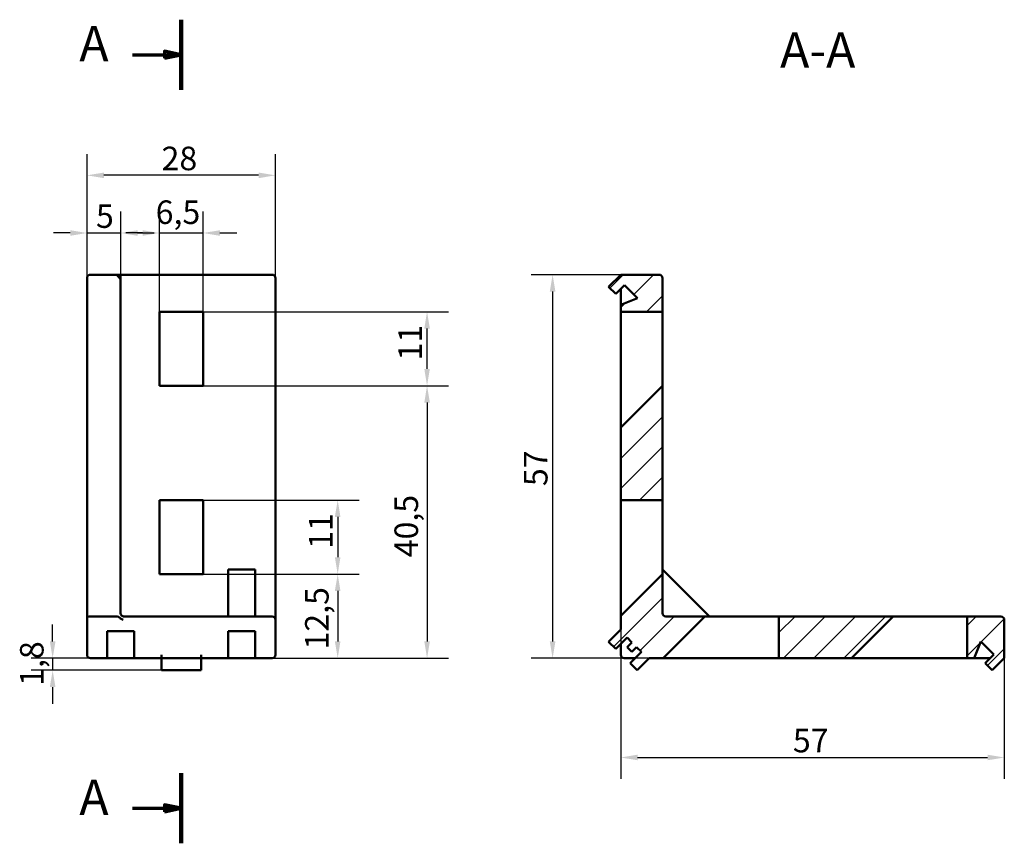
# Model space of a CAD drawing. Units: millimetres. Extents: x 145 to 291, y 101 to 223.
import ezdxf

# ---------------------------------------------------------------- set-up
doc = ezdxf.new("R2010")
doc.units = ezdxf.units.MM
doc.linetypes.add('CHAIN', pattern=[0.3543, 0.2362, -0.0295, 0.0591, -0.0295])
for name, color, linetype, lineweight in [('Kreskowanie (ISO)', 7, 'Continuous', 18), ('Linia przekroju (ISO)', 7, 'CHAIN', 70), ('Symbol (ISO)', 7, 'Continuous', 25), ('Widoczne (ISO)', 7, 'Continuous', 50), ('Wymiar (ISO)', 7, 'Continuous', 25)]:
    doc.layers.add(name, color=color, linetype=linetype, lineweight=lineweight)
doc.styles.add('Tekst etykiety (ISO)', font='tahoma.ttf')
doc.styles.add('Tekst notatki (ISO)', font='txt.shx')
doc.dimstyles.new('Kopia Domyślne (ISO)', dxfattribs={"dimtxt": 3.5, "dimasz": 2.5, "dimexe": 3.175, "dimexo": 0, "dimgap": 0.762, "dimtad": 1, "dimtoh": 1, "dimrnd": 1e-08, "dimtxsty": 'Tekst notatki (ISO)', "dimcen": 0.09, "dimdle": 10, "dimclrd": 256, "dimclre": 256, "dimclrt": 256, "dimazin": 2, "dimtfac": 1.001486, "dimtmove": 0, "dimatfit": 3, "dimfxl": 1, "dimtolj": 1, "dimtzin": 0, "dimlwd": -1, "dimlwe": -1, "dimarcsym": 0})

# ---------------------------------------------------------------- blocks, each defined once
blk = doc.blocks.new('2dTransPrzekrój0')
at = {"layer": 'Linia przekroju (ISO)', "linetype": 'Continuous', "lineweight": 140}
for p, q in [((169.06, 223.25), (169.06, 212.85)), ((169.06, 111.24), (169.06, 100.84))]:
    blk.add_line(p, q, dxfattribs=at)
at = {"layer": 'Linia przekroju (ISO)', "linetype": 'Continuous'}
for p, q in [((161.84, 218.05), (166.56, 218.05)), ((169.06, 218.05), (166.56, 218.55)), ((166.56, 218.55), (166.56, 217.55)), ((166.56, 218.05), (169.06, 218.05)), ((166.56, 217.55), (169.06, 218.05)), ((161.84, 106.04), (166.56, 106.04)), ((169.06, 106.04), (166.56, 106.54)), ((166.56, 106.54), (166.56, 105.54)), ((166.56, 106.04), (169.06, 106.04)), ((166.56, 105.54), (169.06, 106.04))]:
    blk.add_line(p, q, dxfattribs=at)
at = {"layer": 'Linia przekroju (ISO)', "linetype": 'Continuous', "flags": 128}
for points in [[(166.56, 217.55), (169.06, 218.05), (166.56, 218.55), (166.56, 217.55)], [(166.56, 105.54), (169.06, 106.04), (166.56, 106.54), (166.56, 105.54)]]:
    blk.add_lwpolyline(points, dxfattribs=at)
at = {"layer": 'Linia przekroju (ISO)'}
for points in [[(166.56, 217.55), (169.06, 218.05), (166.56, 218.55), (166.56, 217.55)], [(166.56, 105.54), (169.06, 106.04), (166.56, 106.54), (166.56, 105.54)]]:
    blk.add_solid(points, dxfattribs=at)
at = {"layer": 'Linia przekroju (ISO)', "char_height": 5.25, "attachment_point": 7, "style": 'Tekst etykiety (ISO)'}
for insert in [(153.91, 215.43), (153.91, 103.41)]:
    blk.add_mtext('A', dxfattribs=dict(at, insert=insert))
blk = doc.blocks.new('*D4')
at = {"layer": 'Defpoints', "color": 0}
for p in [(160.06, 191.55), (155.06, 184.85), (160.06, 184.5)]:
    blk.add_point(p, dxfattribs=at)
at = {"layer": 'Wymiar (ISO)'}
for p, q in [((155.06, 184.85), (155.06, 194.72)), ((160.06, 184.5), (160.06, 194.72)), ((152.56, 191.55), (150.06, 191.55)), ((155.06, 191.55), (160.06, 191.55)), ((162.56, 191.55), (165.06, 191.55))]:
    blk.add_line(p, q, dxfattribs=at)
for points in [[(152.56, 191.96), (152.56, 191.13), (155.06, 191.55)], [(162.56, 191.96), (162.56, 191.13), (160.06, 191.55)]]:
    blk.add_solid(points, dxfattribs=at)
at = {"layer": 'Wymiar (ISO)', "insert": (156.39, 195.81), "char_height": 3.5, "attachment_point": 1, "style": 'Tekst notatki (ISO)'}
blk.add_mtext('\\A1;5', dxfattribs=at)
blk = doc.blocks.new('*D5')
at = {"layer": 'Defpoints', "color": 0}
for p in [(172.31, 191.55), (165.81, 179.85), (172.31, 179.85)]:
    blk.add_point(p, dxfattribs=at)
at = {"layer": 'Wymiar (ISO)'}
for p, q in [((165.81, 179.85), (165.81, 194.72)), ((172.31, 179.85), (172.31, 194.72)), ((163.31, 191.55), (160.81, 191.55)), ((165.81, 191.55), (172.31, 191.55)), ((174.81, 191.55), (177.31, 191.55))]:
    blk.add_line(p, q, dxfattribs=at)
for points in [[(163.31, 191.96), (163.31, 191.13), (165.81, 191.55)], [(174.81, 191.96), (174.81, 191.13), (172.31, 191.55)]]:
    blk.add_solid(points, dxfattribs=at)
at = {"layer": 'Wymiar (ISO)', "insert": (165.26, 196.39), "char_height": 3.5, "attachment_point": 1, "style": 'Tekst notatki (ISO)'}
blk.add_mtext('\\A1;6,5', dxfattribs=at)
blk = doc.blocks.new('*D6')
at = {"layer": 'Defpoints', "color": 0}
for p in [(155.06, 200.12), (155.06, 184.85), (183.06, 184.85)]:
    blk.add_point(p, dxfattribs=at)
at = {"layer": 'Wymiar (ISO)'}
for p, q in [((155.06, 184.85), (155.06, 203.29)), ((183.06, 184.85), (183.06, 203.29)), ((180.56, 200.12), (157.56, 200.12))]:
    blk.add_line(p, q, dxfattribs=at)
for points in [[(157.56, 200.53), (157.56, 199.7), (155.06, 200.12)], [(180.56, 200.53), (180.56, 199.7), (183.06, 200.12)]]:
    blk.add_solid(points, dxfattribs=at)
at = {"layer": 'Wymiar (ISO)', "insert": (166.14, 204.38), "char_height": 3.5, "attachment_point": 1, "style": 'Tekst notatki (ISO)'}
blk.add_mtext('\\A1;28', dxfattribs=at)
blk = doc.blocks.new('*D7')
at = {"layer": 'Defpoints', "color": 0}
for p in [(165.81, 179.85), (205.59, 179.85), (165.81, 168.85)]:
    blk.add_point(p, dxfattribs=at)
at = {"layer": 'Wymiar (ISO)'}
for p, q in [((165.81, 179.85), (208.77, 179.85)), ((205.59, 171.35), (205.59, 177.35)), ((165.81, 168.85), (208.77, 168.85))]:
    blk.add_line(p, q, dxfattribs=at)
for points in [[(205.18, 177.35), (206.01, 177.35), (205.59, 179.85)], [(205.18, 171.35), (206.01, 171.35), (205.59, 168.85)]]:
    blk.add_solid(points, dxfattribs=at)
at = {"layer": 'Wymiar (ISO)', "insert": (201.33, 172.6), "char_height": 3.5, "attachment_point": 1, "rotation": 90, "style": 'Tekst notatki (ISO)'}
blk.add_mtext('\\A1;11', dxfattribs=at)
blk = doc.blocks.new('*D8')
at = {"layer": 'Defpoints', "color": 0}
for p in [(172.31, 151.85), (172.31, 140.85), (192.31, 140.85)]:
    blk.add_point(p, dxfattribs=at)
at = {"layer": 'Wymiar (ISO)'}
for p, q in [((172.31, 151.85), (195.48, 151.85)), ((192.31, 149.35), (192.31, 143.35)), ((172.31, 140.85), (195.48, 140.85))]:
    blk.add_line(p, q, dxfattribs=at)
for points in [[(191.89, 149.35), (192.72, 149.35), (192.31, 151.85)], [(191.89, 143.35), (192.72, 143.35), (192.31, 140.85)]]:
    blk.add_solid(points, dxfattribs=at)
at = {"layer": 'Wymiar (ISO)', "insert": (188.04, 144.6), "char_height": 3.5, "attachment_point": 1, "rotation": 90, "style": 'Tekst notatki (ISO)'}
blk.add_mtext('\\A1;11', dxfattribs=at)
blk = doc.blocks.new('*D9')
at = {"layer": 'Defpoints', "color": 0}
for p in [(172.31, 140.85), (176.06, 128.35), (192.31, 128.35)]:
    blk.add_point(p, dxfattribs=at)
at = {"layer": 'Wymiar (ISO)'}
for p, q in [((172.31, 140.85), (195.48, 140.85)), ((192.31, 138.35), (192.31, 130.85)), ((176.06, 128.35), (195.48, 128.35))]:
    blk.add_line(p, q, dxfattribs=at)
for points in [[(191.89, 138.35), (192.72, 138.35), (192.31, 140.85)], [(191.89, 130.85), (192.72, 130.85), (192.31, 128.35)]]:
    blk.add_solid(points, dxfattribs=at)
at = {"layer": 'Wymiar (ISO)', "insert": (187.46, 129.64), "char_height": 3.5, "attachment_point": 1, "rotation": 90, "style": 'Tekst notatki (ISO)'}
blk.add_mtext('\\A1;12,5', dxfattribs=at)
blk = doc.blocks.new('*D10')
at = {"layer": 'Defpoints', "color": 0}
for p in [(172.31, 168.85), (176.06, 128.35), (205.59, 128.35)]:
    blk.add_point(p, dxfattribs=at)
at = {"layer": 'Wymiar (ISO)'}
for p, q in [((172.31, 168.85), (208.77, 168.85)), ((205.59, 166.35), (205.59, 130.85)), ((176.06, 128.35), (208.77, 128.35))]:
    blk.add_line(p, q, dxfattribs=at)
for points in [[(205.18, 166.35), (206.01, 166.35), (205.59, 168.85)], [(205.18, 130.85), (206.01, 130.85), (205.59, 128.35)]]:
    blk.add_solid(points, dxfattribs=at)
at = {"layer": 'Wymiar (ISO)', "insert": (200.75, 143.35), "char_height": 3.5, "attachment_point": 1, "rotation": 90, "style": 'Tekst notatki (ISO)'}
blk.add_mtext('\\A1;40,5', dxfattribs=at)
blk = doc.blocks.new('*D11')
at = {"layer": 'Defpoints', "color": 0}
for p in [(166.11, 128.35), (149.95, 126.55), (166.11, 126.55)]:
    blk.add_point(p, dxfattribs=at)
at = {"layer": 'Wymiar (ISO)'}
for p, q in [((149.95, 130.85), (149.95, 133.35)), ((166.11, 128.35), (146.77, 128.35)), ((149.95, 128.35), (149.95, 126.55)), ((166.11, 126.55), (146.77, 126.55)), ((149.95, 124.05), (149.95, 121.55))]:
    blk.add_line(p, q, dxfattribs=at)
for points in [[(149.53, 130.85), (150.37, 130.85), (149.95, 128.35)], [(149.53, 124.05), (150.37, 124.05), (149.95, 126.55)]]:
    blk.add_solid(points, dxfattribs=at)
at = {"layer": 'Wymiar (ISO)', "insert": (145.1, 124.24), "char_height": 3.5, "attachment_point": 1, "rotation": 90, "style": 'Tekst notatki (ISO)'}
blk.add_mtext('\\A1;1,8', dxfattribs=at)
blk = doc.blocks.new('*D12')
at = {"layer": 'Defpoints', "color": 0}
for p in [(234.38, 185.35), (224.25, 128.35), (240.68, 128.35)]:
    blk.add_point(p, dxfattribs=at)
at = {"layer": 'Wymiar (ISO)'}
for p, q in [((234.38, 185.35), (221.08, 185.35)), ((224.25, 182.85), (224.25, 130.85)), ((240.68, 128.35), (221.08, 128.35))]:
    blk.add_line(p, q, dxfattribs=at)
for points in [[(223.83, 182.85), (224.67, 182.85), (224.25, 185.35)], [(223.83, 130.85), (224.67, 130.85), (224.25, 128.35)]]:
    blk.add_solid(points, dxfattribs=at)
at = {"layer": 'Wymiar (ISO)', "insert": (219.99, 153.93), "char_height": 3.5, "attachment_point": 1, "rotation": 90, "style": 'Tekst notatki (ISO)'}
blk.add_mtext('\\A1;57', dxfattribs=at)
blk = doc.blocks.new('*D13')
at = {"layer": 'Defpoints', "color": 0}
for p in [(234.38, 134.65), (291.38, 128.35), (291.38, 113.59)]:
    blk.add_point(p, dxfattribs=at)
at = {"layer": 'Wymiar (ISO)'}
for p, q in [((234.38, 134.65), (234.38, 110.42)), ((291.38, 128.35), (291.38, 110.42)), ((236.88, 113.59), (288.88, 113.59))]:
    blk.add_line(p, q, dxfattribs=at)
for points in [[(236.88, 114.01), (236.88, 113.18), (234.38, 113.59)], [(288.88, 114.01), (288.88, 113.18), (291.38, 113.59)]]:
    blk.add_solid(points, dxfattribs=at)
at = {"layer": 'Wymiar (ISO)', "insert": (259.96, 117.86), "char_height": 3.5, "attachment_point": 1, "style": 'Tekst notatki (ISO)'}
blk.add_mtext('\\A1;57', dxfattribs=at)

msp = doc.modelspace()

# ---------------------------------------------------------------- hatches: boundary and pattern name
at = {"layer": 'Kreskowanie (ISO)'}
h = msp.add_hatch(dxfattribs=at)
h.set_pattern_fill('ANSI31', color=256, scale=25.4, style=0)
h.set_pattern_definition([(45, (0, 0), (-2.245064, 2.245064), [])])
h.paths.add_polyline_path([(274.878, 134.549), (257.878, 134.549), (257.878, 128.349), (268.678, 128.349)])
h.paths.add_polyline_path([(234.378, 162.649), (234.378, 151.849), (240.578, 151.849), (240.578, 168.849)])
edge = h.paths.add_edge_path()
edge.add_line((233.638, 182.489), (234.938, 183.789))
edge.add_line((234.938, 183.789), (236.878, 181.849))
edge.add_line((236.878, 181.849), (234.378, 180.849))
edge.add_line((234.378, 180.849), (234.378, 179.849))
edge.add_line((234.378, 179.849), (240.578, 179.849))
edge.add_line((240.578, 179.849), (240.578, 184.849))
edge.add_ellipse((240.078, 184.849), major_axis=(0, 0.5), ratio=1, start_angle=270, end_angle=360)
edge.add_line((240.078, 185.349), (234.378, 185.349))
edge.add_line((234.378, 185.349), (232.578, 183.549))
edge.add_line((232.578, 183.549), (233.638, 182.489))
edge = h.paths.add_edge_path()
edge.add_line((237.438, 129.289), (235.76, 127.61))
edge.add_line((235.76, 127.61), (236.82, 126.549))
edge.add_line((236.82, 126.549), (238.62, 128.349))
edge.add_line((238.62, 128.349), (240.678, 128.349))
edge.add_line((240.678, 128.349), (246.878, 134.549))
edge.add_line((246.878, 134.549), (241.078, 134.549))
edge.add_ellipse((241.078, 135.049), major_axis=(-0.5, 0), ratio=1, start_angle=0, end_angle=90, ccw=False)
edge.add_line((240.578, 135.049), (240.578, 140.849))
edge.add_line((240.578, 140.849), (234.378, 134.649))
edge.add_line((234.378, 134.649), (234.378, 132.592))
edge.add_line((234.378, 132.592), (232.578, 130.792))
edge.add_line((232.578, 130.792), (233.638, 129.731))
edge.add_line((233.638, 129.731), (235.317, 131.41))
edge.add_line((235.317, 131.41), (236.024, 130.703))
edge.add_line((236.024, 130.703), (235.317, 129.996))
edge.add_line((235.317, 129.996), (236.024, 129.289))
edge.add_line((236.024, 129.289), (236.731, 129.996))
edge.add_line((236.731, 129.996), (237.438, 129.289))
edge = h.paths.add_edge_path()
edge.add_line((289.817, 128.91), (288.517, 127.61))
edge.add_line((288.517, 127.61), (289.578, 126.549))
edge.add_line((289.578, 126.549), (291.378, 128.349))
edge.add_line((291.378, 128.349), (291.378, 134.049))
edge.add_ellipse((290.878, 134.049), major_axis=(0, 0.5), ratio=1, start_angle=270, end_angle=360)
edge.add_line((290.878, 134.549), (285.878, 134.549))
edge.add_line((285.878, 134.549), (285.878, 128.349))
edge.add_line((285.878, 128.349), (286.878, 128.349))
edge.add_line((286.878, 128.349), (287.878, 130.849))
edge.add_line((287.878, 130.849), (289.817, 128.91))

# ---------------------------------------------------------------- linework, layer by layer
at = {"layer": 'Widoczne (ISO)'}
for p, q in [((155.055, 184.849), (155.055, 134.342)), ((160.055, 185.349), (155.555, 185.349)), ((160.055, 185.349), (160.055, 184.496)), ((182.555, 185.349), (160.055, 185.349)), ((160.055, 135.049), (160.055, 184.496)), ((183.055, 135.049), (183.055, 184.849)), ((234.378, 185.349), (232.578, 183.549)), ((240.078, 185.349), (234.378, 185.349)), ((240.578, 179.849), (240.578, 184.849)), ((232.578, 183.549), (233.638, 182.489)), ((233.638, 182.489), (234.938, 183.789)), ((234.378, 180.849), (234.378, 183.228)), ((234.938, 183.789), (236.878, 181.849)), ((236.878, 181.849), (234.378, 180.849)), ((234.378, 180.849), (234.378, 179.849)), ((165.805, 179.849), (172.305, 179.849)), ((165.805, 168.849), (165.805, 179.849)), ((172.305, 179.849), (172.305, 168.849)), ((234.378, 179.849), (240.578, 179.849)), ((234.378, 162.649), (234.378, 179.849)), ((240.578, 179.849), (240.578, 168.849)), ((172.305, 168.849), (165.805, 168.849)), ((240.578, 168.849), (234.378, 162.649)), ((240.578, 151.849), (240.578, 168.849)), ((234.378, 162.649), (234.378, 151.849)), ((165.805, 151.849), (172.305, 151.849)), ((165.805, 140.849), (165.805, 151.849)), ((172.305, 151.849), (172.305, 140.849)), ((234.378, 151.849), (240.578, 151.849)), ((234.378, 134.649), (234.378, 151.849)), ((240.578, 151.849), (240.578, 140.849)), ((172.305, 140.849), (165.805, 140.849)), ((176.055, 141.549), (180.055, 141.549)), ((176.055, 141.549), (176.055, 134.549)), ((180.055, 134.549), (180.055, 141.549)), ((240.578, 140.849), (234.378, 134.649)), ((240.578, 141.549), (247.578, 134.549)), ((240.578, 135.049), (240.578, 140.849)), ((183.055, 134.049), (183.055, 135.049)), ((234.378, 134.649), (234.378, 132.592)), ((155.055, 134.342), (155.055, 128.849)), ((155.555, 134.549), (159.555, 134.549)), ((182.555, 134.549), (160.421, 134.549)), ((183.055, 128.849), (183.055, 134.049)), ((240.678, 128.349), (246.878, 134.549)), ((246.878, 134.549), (241.078, 134.549)), ((246.878, 134.549), (257.878, 134.549)), ((274.878, 134.549), (257.878, 134.549)), ((257.878, 134.549), (257.878, 128.349)), ((268.678, 128.349), (274.878, 134.549)), ((274.878, 134.549), (285.878, 134.549)), ((290.878, 134.549), (285.878, 134.549)), ((285.878, 134.549), (285.878, 128.349)), ((291.378, 128.349), (291.378, 134.049)), ((158.055, 128.849), (158.055, 132.349)), ((158.055, 132.349), (162.055, 132.349)), ((162.055, 132.349), (162.055, 128.849)), ((176.055, 128.849), (176.055, 132.349)), ((176.055, 132.349), (180.055, 132.349)), ((180.055, 132.349), (180.055, 128.849)), ((234.378, 132.592), (232.578, 130.792)), ((232.578, 130.792), (233.638, 129.731)), ((233.638, 129.731), (235.317, 131.41)), ((234.378, 128.849), (234.378, 130.471)), ((235.317, 131.41), (236.024, 130.703)), ((236.024, 130.703), (235.317, 129.996)), ((286.878, 128.349), (287.878, 130.849)), ((287.878, 130.849), (289.817, 128.91)), ((158.055, 128.849), (158.055, 128.349)), ((162.055, 128.349), (162.055, 128.849)), ((166.105, 128.349), (166.105, 128.849)), ((172.005, 128.849), (172.005, 128.349)), ((176.055, 128.849), (176.055, 128.349)), ((180.055, 128.349), (180.055, 128.849)), ((235.317, 129.996), (236.024, 129.289)), ((237.438, 129.289), (235.76, 127.61)), ((236.024, 129.289), (236.731, 129.996)), ((236.731, 129.996), (237.438, 129.289)), ((289.817, 128.91), (288.517, 127.61)), ((155.555, 128.349), (158.055, 128.349)), ((162.055, 128.349), (158.055, 128.349)), ((162.055, 128.349), (166.105, 128.349)), ((166.105, 128.349), (172.005, 128.349)), ((166.105, 128.349), (166.105, 126.549)), ((172.005, 128.349), (176.055, 128.349)), ((172.005, 126.549), (172.005, 128.349)), ((180.055, 128.349), (176.055, 128.349)), ((180.055, 128.349), (182.555, 128.349)), ((236.499, 128.349), (234.878, 128.349)), ((235.76, 127.61), (236.82, 126.549)), ((236.82, 126.549), (238.62, 128.349)), ((238.62, 128.349), (240.678, 128.349)), ((257.878, 128.349), (240.678, 128.349)), ((257.878, 128.349), (268.678, 128.349)), ((285.878, 128.349), (268.678, 128.349)), ((285.878, 128.349), (286.878, 128.349)), ((289.256, 128.349), (286.878, 128.349)), ((288.517, 127.61), (289.578, 126.549)), ((289.578, 126.549), (291.378, 128.349)), ((166.105, 126.549), (172.005, 126.549))]:
    msp.add_line(p, q, dxfattribs=at)
for centre, start, end in [((155.555, 184.849), 90, 180), ((182.555, 184.849), 0, 90), ((240.078, 184.849), 0, 90), ((160.555, 135.049), 180, 270), ((241.078, 135.049), 180, 270), ((182.555, 134.049), 0, 90), ((290.878, 134.049), 0, 90), ((155.555, 128.849), 180, 270), ((182.555, 128.849), 270, 0), ((234.878, 128.849), 180, 270)]:
    msp.add_arc(centre, 0.5, start, end, dxfattribs=at)
for centre, major_axis, ratio, start_param, end_param in [((159.555, 184.849), (-0.462, 0.462), 0.4142136, 3.5342917, 5.1050881), ((155.555, 134.342), (0.5, 0), 0.4142136, 1.5707963, 3.1415927), ((159.555, 133.842), (0, 0.707), 0.7071068, 5.618673, 6.2831853)]:
    msp.add_ellipse(centre, major_axis=major_axis, ratio=ratio, start_param=start_param, end_param=end_param, dxfattribs=at)
msp.add_open_spline([(159.864, 134.399), (159.915, 134.342), (159.973, 134.295), (160.152, 134.177), (160.284, 134.119), (160.418, 134.051), (160.42, 134.05), (160.421, 134.049)], degree=3, knots=[0, 0, 0, 0, 0.022831713, 0.022831713, 0.064024721, 0.064024721, 0.064593914, 0.064593914, 0.064593914, 0.064593914], dxfattribs=at)

# ---------------------------------------------------------------- block references
at = {"layer": 'Linia przekroju (ISO)'}
msp.add_blockref('2dTransPrzekrój0', (0, 0), dxfattribs=at)

# ---------------------------------------------------------------- texts
at = {"layer": 'Symbol (ISO)', "insert": (258.054, 214.476), "char_height": 5.25, "attachment_point": 7, "style": 'Tekst etykiety (ISO)'}
msp.add_mtext('A-A', dxfattribs=at)

# ---------------------------------------------------------------- dimensions: what is measured, and where the dimension line sits
at = {"layer": 'Wymiar (ISO)'}
for base, p1, p2, picture, middle in [((155.055, 200.116), (183.055, 184.849), (155.055, 184.849), '*D6', (169.055, 200.116)), ((291.378, 113.594), (234.378, 134.649), (291.378, 128.349), '*D13', (262.878, 113.594))]:
    dim = msp.add_linear_dim(base=base, p1=p1, p2=p2, dimstyle='Kopia Domyślne (ISO)', override={"dimgap": 0.762, "dimtoh": 0, "dimdec": 2, "dimtol": 0, "dimlim": 0, "dimtp": 0, "dimtm": 0, "dimtdec": 2, "dimtofl": 0, "dimatfit": 1}, dxfattribs=at)
    dim.commit()
    dim.dimension.update_dxf_attribs({"geometry": picture, "text_midpoint": middle, "dimtype": 160})
for base, p1, p2, angle, override, picture, middle in [((172.305, 191.547), (165.805, 179.849), (172.305, 179.849), 180, {"dimgap": 0.762, "dimtoh": 0, "dimdec": 2, "dimtol": 0, "dimlim": 0, "dimtp": 0, "dimtm": 0, "dimtdec": 2, "dimtofl": 1, "dimatfit": 1}, '*D5', (169.055, 191.547)), ((160.055, 191.547), (155.055, 184.849), (160.055, 184.496), 180, {"dimgap": 0.762, "dimtoh": 0, "dimdec": 2, "dimtol": 0, "dimlim": 0, "dimtp": 0, "dimtm": 0, "dimtdec": 2, "dimtofl": 1, "dimatfit": 1}, '*D4', (157.555, 191.547)), ((224.251, 128.349), (234.378, 185.349), (240.678, 128.349), 90, {"dimgap": 0.762, "dimtoh": 0, "dimdec": 2, "dimtol": 0, "dimlim": 0, "dimtp": 0, "dimtm": 0, "dimtdec": 2, "dimtofl": 0, "dimatfit": 1}, '*D12', (224.251, 156.849)), ((205.593, 179.849), (165.805, 168.849), (165.805, 179.849), 90, {"dimgap": 0.762, "dimtoh": 0, "dimdec": 2, "dimtol": 0, "dimlim": 0, "dimtp": 0, "dimtm": 0, "dimtdec": 2, "dimtofl": 0, "dimatfit": 1}, '*D7', (205.593, 174.349)), ((205.593, 128.349), (172.305, 168.849), (176.055, 128.349), 90, {"dimgap": 0.762, "dimtoh": 0, "dimdec": 2, "dimtol": 0, "dimlim": 0, "dimtp": 0, "dimtm": 0, "dimtdec": 2, "dimtofl": 0, "dimatfit": 1}, '*D10', (205.593, 148.599)), ((192.305, 140.849), (172.305, 151.849), (172.305, 140.849), 90, {"dimgap": 0.762, "dimtoh": 0, "dimdec": 2, "dimtol": 0, "dimlim": 0, "dimtp": 0, "dimtm": 0, "dimtdec": 2, "dimtofl": 0, "dimatfit": 1}, '*D8', (192.305, 146.349)), ((192.305, 128.349), (172.305, 140.849), (176.055, 128.349), 90, {"dimgap": 0.762, "dimtoh": 0, "dimdec": 2, "dimtol": 0, "dimlim": 0, "dimtp": 0, "dimtm": 0, "dimtdec": 2, "dimtofl": 0, "dimatfit": 1}, '*D9', (192.305, 134.599)), ((149.949, 126.549), (166.105, 128.349), (166.105, 126.549), 270, {"dimgap": 0.762, "dimtoh": 0, "dimdec": 2, "dimtol": 0, "dimlim": 0, "dimtp": 0, "dimtm": 0, "dimtdec": 2, "dimtofl": 1, "dimatfit": 1}, '*D11', (149.949, 127.449))]:
    dim = msp.add_linear_dim(base=base, p1=p1, p2=p2, angle=angle, dimstyle='Kopia Domyślne (ISO)', override=override, dxfattribs=at)
    dim.commit()
    dim.dimension.update_dxf_attribs({"geometry": picture, "text_midpoint": middle, "dimtype": 160})

doc.saveas('drawing.dxf')
